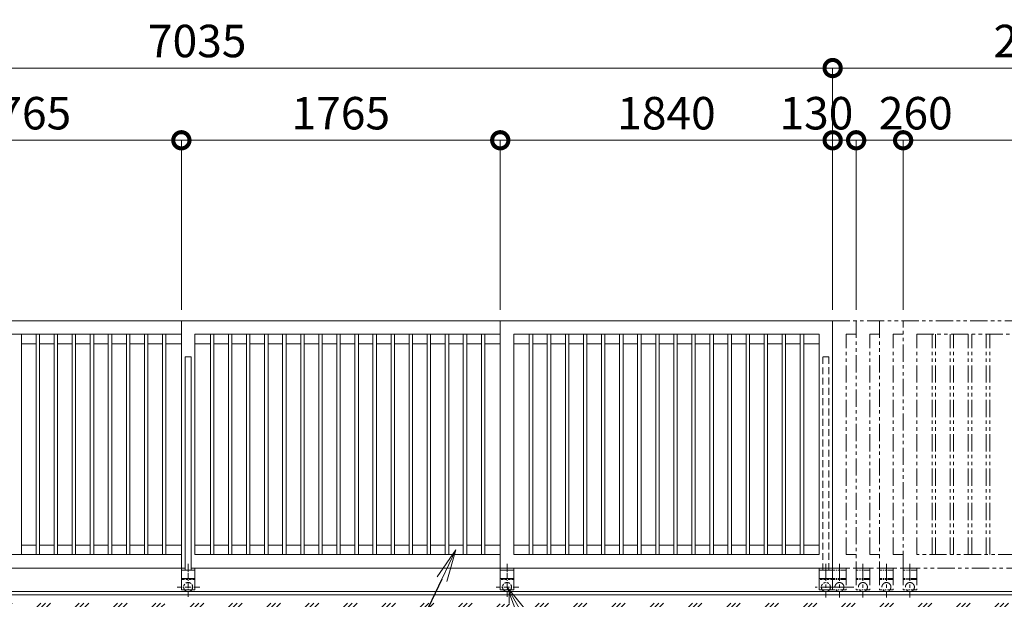
# Model space of a CAD drawing. Extents: x -29 to 25171, y -13 to 17807.
# Drawn here: x 16751 to 22201, y 10154 to 13365 of the extents above; entities that cross this region are included whole.
import ezdxf
from ezdxf import colors
from ezdxf.entities.mleader import LeaderData, LeaderLine
from ezdxf.math import Vec2, Vec3

# ---------------------------------------------------------------- set-up
doc = ezdxf.new("R2010")
doc.units = 0
doc.header["$MEASUREMENT"] = 0
doc.header["$PDMODE"] = 1
for name, pattern in [('CENTER', [50.8, 31.75, -6.35, 6.35, -6.35]), ('DASHED', [19.05, 12.7, -6.35]), ('PHANTOM', [63.5, 31.75, -6.35, 6.35, -6.35, 6.35, -6.35])]:
    doc.linetypes.add(name, pattern=pattern)
doc.layers.get('0').update_dxf_attribs({"linetype": 'CONTINUOUS'})
doc.layers.get('DefPoints').update_dxf_attribs({"linetype": 'CONTINUOUS'})
for name, color, linetype, lineweight in [('ハッチング', 8, 'CONTINUOUS', 5), ('基準線', 6, 'CENTER', 18), ('外形線', 7, 'CONTINUOUS', 18), ('寸法線', 3, 'CONTINUOUS', 18), ('想像線', 11, 'PHANTOM', 13), ('文字引出', 4, 'CONTINUOUS', 18), ('隠れ線', 5, 'DASHED', 18)]:
    doc.layers.add(name, color=color, linetype=linetype, lineweight=lineweight)
doc.styles.get("Standard").update_dxf_attribs({"font": 'TXT.SHX', "bigfont": 'bigfont.shx'})
doc.dimstyles.new('60ベース', dxfattribs={"dimscale": 60, "dimtxt": 3, "dimasz": 3, "dimexe": 0, "dimexo": 1, "dimgap": 1, "dimtad": 3, "dimdec": 1, "dimdsep": 46, "dimtxsty": 'Standard', "dimblk": 'DOTSMALL', "dimcen": 0, "dimclrd": 256, "dimclre": 256, "dimclrt": 7, "dimadec": 3, "dimazin": 2, "dimtfac": 1, "dimtdec": 1, "dimtix": 1, "dimtmove": 2, "dimatfit": 2, "dimldrblk": 'OPEN', "dimfxl": 0, "dimtolj": 1, "dimlwd": -1, "dimlwe": -1, "dimarcsym": 0})

# ---------------------------------------------------------------- blocks, each defined once
blk = doc.blocks.new('_DotSmall')
at = {"layer": '寸法線', "color": 0, "const_width": 0.5}
blk.add_lwpolyline([(-0.0625, 0, 1), (0.0625, 0, 1)], format="xyb", close=True, dxfattribs=at)
blk = doc.blocks.new('*D31')
at = {"layer": 'DefPoints', "color": 0}
for p in [(21641, 12696.5), (21641, 11696.5), (23481, 11696.5)]:
    blk.add_point(p, dxfattribs=at)
at = {"layer": '寸法線'}
for p, q in [((21641, 11756.5), (21641, 12696.5)), ((23481, 12696.5), (21641, 12696.5)), ((23481, 11756.5), (23481, 12696.5))]:
    blk.add_line(p, q, dxfattribs=at)
at = {"layer": '寸法線', "xscale": 180, "yscale": 180, "zscale": 180, "rotation": 180}
blk.add_blockref('_DotSmall', (21641, 12696.5), dxfattribs=at)
at = {"layer": '寸法線', "xscale": 180, "yscale": 180, "zscale": 180}
blk.add_blockref('_DotSmall', (23481, 12696.5), dxfattribs=at)
at = {"layer": '寸法線', "color": 7, "insert": (22561, 12846.5), "char_height": 180, "attachment_point": 5}
blk.add_mtext('\\A1;1840', dxfattribs=at)
blk = doc.blocks.new('_OPEN')
at = {"color": 0, "linetype": 'ByBlock'}
for p, q in [((-1, 0.167), (0, 0)), ((0, 0), (-1, -0.167)), ((0, 0), (-1, 0))]:
    blk.add_line(p, q, dxfattribs=at)
blk = doc.blocks.new('*D32')
at = {"layer": 'DefPoints', "color": 0}
for p in [(21251, 13096.5), (21251, 11696.5), (23577, 10196.5)]:
    blk.add_point(p, dxfattribs=at)
at = {"layer": '寸法線'}
for p, q in [((21251, 11756.5), (21251, 13096.5)), ((23577, 13096.5), (21251, 13096.5)), ((23577, 10256.5), (23577, 13096.5))]:
    blk.add_line(p, q, dxfattribs=at)
at = {"layer": '寸法線', "xscale": 180, "yscale": 180, "zscale": 180, "rotation": 180}
blk.add_blockref('_DotSmall', (21251, 13096.5), dxfattribs=at)
at = {"layer": '寸法線', "xscale": 180, "yscale": 180, "zscale": 180}
blk.add_blockref('_DotSmall', (23577, 13096.5), dxfattribs=at)
at = {"layer": '寸法線', "color": 7, "insert": (22414, 13246.5), "char_height": 180, "attachment_point": 5}
blk.add_mtext('\\A1;2326', dxfattribs=at)
blk = doc.blocks.new('*D33')
at = {"layer": 'DefPoints', "color": 0}
for p in [(21381, 12696.5), (21251, 11696.5), (21381, 11696.5)]:
    blk.add_point(p, dxfattribs=at)
at = {"layer": '寸法線'}
for p, q in [((21251, 11756.5), (21251, 12696.5)), ((21251, 12696.5), (21381, 12696.5)), ((21381, 11756.5), (21381, 12696.5))]:
    blk.add_line(p, q, dxfattribs=at)
at = {"layer": '寸法線', "xscale": 180, "yscale": 180, "zscale": 180, "rotation": 180}
blk.add_blockref('_DotSmall', (21251, 12696.5), dxfattribs=at)
at = {"layer": '寸法線', "xscale": 180, "yscale": 180, "zscale": 180}
blk.add_blockref('_DotSmall', (21381, 12696.5), dxfattribs=at)
at = {"layer": '寸法線', "color": 7, "insert": (21161, 12846.5), "char_height": 180, "attachment_point": 5}
blk.add_mtext('\\A1;130', dxfattribs=at)
blk = doc.blocks.new('*D34')
at = {"layer": 'DefPoints', "color": 0}
for p in [(21641, 12696.5), (21381, 11696.5), (21641, 11696.5)]:
    blk.add_point(p, dxfattribs=at)
at = {"layer": '寸法線'}
for p, q in [((21381, 11756.5), (21381, 12696.5)), ((21381, 12696.5), (21641, 12696.5)), ((21641, 11756.5), (21641, 12696.5))]:
    blk.add_line(p, q, dxfattribs=at)
at = {"layer": '寸法線', "xscale": 180, "yscale": 180, "zscale": 180, "rotation": 180}
blk.add_blockref('_DotSmall', (21381, 12696.5), dxfattribs=at)
at = {"layer": '寸法線', "xscale": 180, "yscale": 180, "zscale": 180}
blk.add_blockref('_DotSmall', (21641, 12696.5), dxfattribs=at)
at = {"layer": '寸法線', "color": 7, "insert": (21711, 12846.5), "char_height": 180, "attachment_point": 5}
blk.add_mtext('\\A1;260', dxfattribs=at)
blk = doc.blocks.new('*D36')
at = {"layer": 'DefPoints', "color": 0}
for p in [(17646, 12696.5), (15881, 11696.5), (17646, 11696.5)]:
    blk.add_point(p, dxfattribs=at)
at = {"layer": '寸法線'}
for p, q in [((15881, 11756.5), (15881, 12696.5)), ((15881, 12696.5), (17646, 12696.5)), ((17646, 11756.5), (17646, 12696.5))]:
    blk.add_line(p, q, dxfattribs=at)
at = {"layer": '寸法線', "xscale": 180, "yscale": 180, "zscale": 180, "rotation": 180}
blk.add_blockref('_DotSmall', (15881, 12696.5), dxfattribs=at)
at = {"layer": '寸法線', "xscale": 180, "yscale": 180, "zscale": 180}
blk.add_blockref('_DotSmall', (17646, 12696.5), dxfattribs=at)
at = {"layer": '寸法線', "color": 7, "insert": (16763.5, 12846.5), "char_height": 180, "attachment_point": 5}
blk.add_mtext('\\A1;1765', dxfattribs=at)
blk = doc.blocks.new('*D37')
at = {"layer": 'DefPoints', "color": 0}
for p in [(17646, 12696.5), (17646, 11696.5), (19411, 11696.5)]:
    blk.add_point(p, dxfattribs=at)
at = {"layer": '寸法線'}
for p, q in [((17646, 11756.5), (17646, 12696.5)), ((19411, 12696.5), (17646, 12696.5)), ((19411, 11756.5), (19411, 12696.5))]:
    blk.add_line(p, q, dxfattribs=at)
at = {"layer": '寸法線', "xscale": 180, "yscale": 180, "zscale": 180, "rotation": 180}
blk.add_blockref('_DotSmall', (17646, 12696.5), dxfattribs=at)
at = {"layer": '寸法線', "xscale": 180, "yscale": 180, "zscale": 180}
blk.add_blockref('_DotSmall', (19411, 12696.5), dxfattribs=at)
at = {"layer": '寸法線', "color": 7, "insert": (18528.5, 12846.5), "char_height": 180, "attachment_point": 5}
blk.add_mtext('\\A1;1765', dxfattribs=at)
blk = doc.blocks.new('*D38')
at = {"layer": 'DefPoints', "color": 0}
for p in [(14216, 13096.5), (14216, 11696.5), (21251, 11696.5)]:
    blk.add_point(p, dxfattribs=at)
at = {"layer": '寸法線'}
for p, q in [((14216, 11756.5), (14216, 13096.5)), ((21251, 13096.5), (14216, 13096.5)), ((21251, 11756.5), (21251, 13096.5))]:
    blk.add_line(p, q, dxfattribs=at)
at = {"layer": '寸法線', "xscale": 180, "yscale": 180, "zscale": 180, "rotation": 180}
blk.add_blockref('_DotSmall', (14216, 13096.5), dxfattribs=at)
at = {"layer": '寸法線', "xscale": 180, "yscale": 180, "zscale": 180}
blk.add_blockref('_DotSmall', (21251, 13096.5), dxfattribs=at)
at = {"layer": '寸法線', "color": 7, "insert": (17733.5, 13246.5), "char_height": 180, "attachment_point": 5}
blk.add_mtext('\\A1;7035', dxfattribs=at)
blk = doc.blocks.new('*D40')
at = {"layer": 'DefPoints', "color": 0}
for p in [(21251, 12696.5), (19411, 11696.5), (21251, 11696.5)]:
    blk.add_point(p, dxfattribs=at)
at = {"layer": '寸法線'}
for p, q in [((19411, 11756.5), (19411, 12696.5)), ((19411, 12696.5), (21251, 12696.5)), ((21251, 11756.5), (21251, 12696.5))]:
    blk.add_line(p, q, dxfattribs=at)
at = {"layer": '寸法線', "xscale": 180, "yscale": 180, "zscale": 180, "rotation": 180}
blk.add_blockref('_DotSmall', (19411, 12696.5), dxfattribs=at)
at = {"layer": '寸法線', "xscale": 180, "yscale": 180, "zscale": 180}
blk.add_blockref('_DotSmall', (21251, 12696.5), dxfattribs=at)
at = {"layer": '寸法線', "color": 7, "insert": (20331, 12846.5), "char_height": 180, "attachment_point": 5}
blk.add_mtext('\\A1;1840', dxfattribs=at)

msp = doc.modelspace()

# ---------------------------------------------------------------- hatches: boundary and pattern name
at = {"layer": 'ハッチング'}
h = msp.add_hatch(dxfattribs=at)
h.set_pattern_fill('PLAST', color=256, scale=600, angle=45)
h.paths.add_polyline_path([(5641.0000003, 10082.9980006), (5640.0000003, 10082.9980006, -0.4142135624), (5637.0000003, 10085.9980006), (5637.0000003, 10122.4980006, 0.4142135624), (5630.5000003, 10128.9980006), (5594.0000003, 10128.9980006, -0.4142135624), (5591.0000003, 10131.9980006), (5591.0000003, 10132.9980006), (4991.0000003, 10132.9980006), (4991.0000003, 10131.9980006, -0.4142135624), (4988.0000003, 10128.9980006), (4951.5000003, 10128.9980006, 0.4142135624), (4945.0000003, 10122.4980006), (4945.0000003, 10085.9980006, -0.4142135624), (4942.0000003, 10082.9980006), (4941.0000003, 10082.9980006), (4941.0000003, 10132.9980006), (4941.0000003, 10196.5000006), (4711.0000003, 10196.5000006), (4711.0000003, 9846.5000006), (5641.0000003, 9846.5000006)])
h.paths.add_polyline_path([(6741.0000003, 10082.9980006), (6740.0000003, 10082.9980006, -0.4142135624), (6737.0000003, 10085.9980006), (6737.0000003, 10122.4980006, 0.4142135624), (6730.5000003, 10128.9980006), (6694.0000003, 10128.9980006, -0.4142135624), (6691.0000003, 10131.9980006), (6691.0000003, 10132.9980006), (5641.0000003, 10132.9980006), (5641.0000003, 9846.5000006), (6741.0000003, 9846.5000006)])
h.paths.add_polyline_path([(7841.0000003, 10082.9980006), (7840.0000003, 10082.9980006, -0.4142135624), (7837.0000003, 10085.9980006), (7837.0000003, 10122.4980006, 0.4142135624), (7830.5000003, 10128.9980006), (7794.0000003, 10128.9980006, -0.4142135624), (7791.0000003, 10131.9980006), (7791.0000003, 10132.9980006), (6741.0000003, 10132.9980006), (6741.0000003, 9846.5000006), (7841.0000003, 9846.5000006)])
h.paths.add_polyline_path([(8941.0000003, 10082.9980006), (8940.0000003, 10082.9980006, -0.4142135624), (8937.0000003, 10085.9980006), (8937.0000003, 10122.4980006, 0.4142135624), (8930.5000003, 10128.9980006), (8894.0000003, 10128.9980006, -0.4142135624), (8891.0000003, 10131.9980006), (8891.0000003, 10132.9980006), (7841.0000003, 10132.9980006), (7841.0000003, 9846.5000006), (8941.0000003, 9846.5000006)])
h.paths.add_polyline_path([(9831.0000003, 10082.9980006), (9830.0000003, 10082.9980006, -0.4142135624), (9827.0000003, 10085.9980006), (9827.0000003, 10122.4980006, 0.4142135624), (9820.5000003, 10128.9980006), (9784.0000003, 10128.9980006, -0.4142135624), (9781.0000003, 10131.9980006), (9781.0000003, 10132.9980006), (8991.0000003, 10132.9980006), (8991.0000003, 10131.9980006, -0.4142135624), (8988.0000003, 10128.9980006), (8951.5000003, 10128.9980006, 0.4142135624), (8945.0000003, 10122.4980006), (8945.0000003, 10085.9980006, -0.4142135624), (8942.0000003, 10082.9980006), (8941.0000003, 10082.9980006), (8941.0000003, 9846.5000006), (9831.0000003, 9846.5000006)])
h.paths.add_polyline_path([(10931.0000003, 10082.9980006), (10930.0000003, 10082.9980006, -0.4142135624), (10927.0000003, 10085.9980006), (10927.0000003, 10122.4980006, 0.4142135624), (10920.5000003, 10128.9980006), (10884.0000003, 10128.9980006, -0.4142135624), (10881.0000003, 10131.9980006), (10881.0000003, 10132.9980006), (9831.0000003, 10132.9980006), (9831.0000003, 9846.5000006), (10931.0000003, 9846.5000006)])
h.paths.add_polyline_path([(12031.0000003, 10082.9980006), (12030.0000003, 10082.9980006, -0.4142135624), (12027.0000003, 10085.9980006), (12027.0000003, 10122.4980006, 0.4142135624), (12020.5000003, 10128.9980006), (11984.0000003, 10128.9980006, -0.4142135624), (11981.0000003, 10131.9980006), (11981.0000003, 10132.9980006), (10931.0000003, 10132.9980006), (10931.0000003, 9846.5000006), (12031.0000003, 9846.5000006)])
h.paths.add_polyline_path([(13131.0000003, 10082.9980006), (13130.0000003, 10082.9980006, -0.4142135624), (13127.0000003, 10085.9980006), (13127.0000003, 10122.4980006, 0.4142135624), (13120.5000003, 10128.9980006), (13084.0000003, 10128.9980006, -0.4142135624), (13081.0000003, 10131.9980006), (13081.0000003, 10132.9980006), (12031.0000003, 10132.9980006), (12031.0000003, 9846.5000006), (13131.0000003, 9846.5000006)])
h.paths.add_polyline_path([(14231.0000003, 10082.9980006), (14230.0000003, 10082.9980006, -0.4142135624), (14227.0000003, 10085.9980006), (14227.0000003, 10122.4980006, 0.4142135624), (14220.5000003, 10128.9980006), (14184.0000003, 10128.9980006, -0.4142135624), (14181.0000003, 10131.9980006), (14181.0000003, 10132.9980006), (13131.0000003, 10132.9980006), (13131.0000003, 9846.5000006), (14231.0000003, 9846.5000006)])
h.paths.add_polyline_path([(15331.0000003, 10132.9980006), (14281.0000003, 10132.9980006), (14281.0000003, 10131.9980006, -0.4142135624), (14278.0000003, 10128.9980006), (14241.5000003, 10128.9980006, 0.4142135624), (14235.0000003, 10122.4980006), (14235.0000003, 10085.9980006, -0.4142135624), (14232.0000003, 10082.9980006), (14231.0000003, 10082.9980006), (14231.0000003, 9846.5000006), (15331.0000003, 9846.5000006)])
h.paths.add_polyline_path([(16431.0000003, 10132.9980006), (15381.0000003, 10132.9980006), (15381.0000003, 10131.9980006, -0.4142135624), (15378.0000003, 10128.9980006), (15341.5000003, 10128.9980006, 0.4142135624), (15335.0000003, 10122.4980006), (15335.0000003, 10085.9980006, -0.4142135624), (15332.0000003, 10082.9980006), (15331.0000003, 10082.9980006), (15331.0000003, 9846.5000006), (16431.0000003, 9846.5000006)])
h.paths.add_polyline_path([(17531.0000003, 10132.9980006), (16481.0000003, 10132.9980006), (16481.0000003, 10131.9980006, -0.4142135624), (16478.0000003, 10128.9980006), (16441.5000003, 10128.9980006, 0.4142135624), (16435.0000003, 10122.4980006), (16435.0000003, 10085.9980006, -0.4142135624), (16432.0000003, 10082.9980006), (16431.0000003, 10082.9980006), (16431.0000003, 9846.5000006), (17531.0000003, 9846.5000006)])
h.paths.add_polyline_path([(18631.0000003, 10132.9980006), (17581.0000003, 10132.9980006), (17581.0000003, 10131.9980006, -0.4142135624), (17578.0000003, 10128.9980006), (17541.5000003, 10128.9980006, 0.4142135624), (17535.0000003, 10122.4980006), (17535.0000003, 10085.9980006, -0.4142135624), (17532.0000003, 10082.9980006), (17531.0000003, 10082.9980006), (17531.0000003, 9846.5000006), (18631.0000003, 9846.5000006)])
h.paths.add_polyline_path([(19441.0000003, 10082.9980006), (19440.0000003, 10082.9980006, -0.4142135624), (19437.0000003, 10085.9980006), (19437.0000003, 10122.4980006, 0.4142135624), (19430.5000003, 10128.9980006), (19394.0000003, 10128.9980006, -0.4142135624), (19391.0000003, 10131.9980006), (19391.0000003, 10132.9980006), (18681.0000003, 10132.9980006), (18681.0000003, 10131.9980006, -0.4142135624), (18678.0000003, 10128.9980006), (18641.5000003, 10128.9980006, 0.4142135624), (18635.0000003, 10122.4980006), (18635.0000003, 10085.9980006, -0.4142135624), (18632.0000003, 10082.9980006), (18631.0000003, 10082.9980006), (18631.0000003, 9846.5000006), (19441.0000003, 9846.5000006)])
h.paths.add_polyline_path([(20541.0000003, 10132.9980006), (19491.0000003, 10132.9980006), (19491.0000003, 10131.9980006, -0.4142135624), (19488.0000003, 10128.9980006), (19451.5000003, 10128.9980006, 0.4142135624), (19445.0000003, 10122.4980006), (19445.0000003, 10085.9980006, -0.4142135624), (19442.0000003, 10082.9980006), (19441.0000003, 10082.9980006), (19441.0000003, 9846.5000006), (20541.0000003, 9846.5000006)])
h.paths.add_polyline_path([(21641.0000003, 10132.9980006), (20591.0000003, 10132.9980006), (20591.0000003, 10131.9980006, -0.4142135624), (20588.0000003, 10128.9980006), (20551.5000003, 10128.9980006, 0.4142135624), (20545.0000003, 10122.4980006), (20545.0000003, 10085.9980006, -0.4142135624), (20542.0000003, 10082.9980006), (20541.0000003, 10082.9980006), (20541.0000003, 9846.5000006), (21641.0000003, 9846.5000006)])
h.paths.add_polyline_path([(22741.0000003, 10132.9980006), (21691.0000003, 10132.9980006), (21691.0000003, 10131.9980006, -0.4142135624), (21688.0000003, 10128.9980006), (21651.5000003, 10128.9980006, 0.4142135624), (21645.0000003, 10122.4980006), (21645.0000003, 10085.9980006, -0.4142135624), (21642.0000003, 10082.9980006), (21641.0000003, 10082.9980006), (21641.0000003, 9846.5000006), (22741.0000003, 9846.5000006)])
h.paths.add_polyline_path([(23711.0000003, 10196.5000006), (23481.0000003, 10196.5000006), (23481.0000003, 10132.9980006), (23481.0000003, 10082.9980006), (23480.0000003, 10082.9980006, -0.4142135624), (23477.0000003, 10085.9980006), (23477.0000003, 10122.4980006, 0.4142135624), (23470.5000003, 10128.9980006), (23434.0000003, 10128.9980006, -0.4142135624), (23431.0000003, 10131.9980006), (23431.0000003, 10132.9980006), (22791.0000003, 10132.9980006), (22791.0000003, 10131.9980006, -0.4142135624), (22788.0000003, 10128.9980006), (22751.5000003, 10128.9980006, 0.4142135624), (22745.0000003, 10122.4980006), (22745.0000003, 10085.9980006, -0.4142135624), (22742.0000003, 10082.9980006), (22741.0000003, 10082.9980006), (22741.0000003, 9846.5000006), (23711.0000003, 9846.5000006)])

# ---------------------------------------------------------------- linework, layer by layer
at = {"layer": '基準線'}
for p, q in [((17683.5000003, 10350.8190006), (17683.5000003, 10163.7060006)), ((19448.5005003, 10350.8190006), (19448.5005003, 10163.7060006)), ((17748.6040003, 10221.5000006), (17623.2730003, 10221.5000006)), ((19513.6045003, 10221.5000006), (19388.2735003, 10221.5000006))]:
    msp.add_line(p, q, dxfattribs=at)
at = {"layer": '基準線', "ltscale": 3}
for p, q in [((21213.5000003, 10350.8190006), (21213.5000003, 10163.7060006)), ((21288.5000003, 10350.8190006), (21288.5000003, 10163.7060006)), ((21418.5000003, 10350.8190006), (21418.5000003, 10163.7060006)), ((21548.5000003, 10350.8190006), (21548.5000003, 10163.7060006)), ((21678.5010003, 10350.8190006), (21678.5010003, 10163.7060006)), ((21278.6040003, 10221.5000006), (21153.2720003, 10221.5000006)), ((21368.6040003, 10221.5000006), (21228.2720003, 10221.5000006))]:
    msp.add_line(p, q, dxfattribs=at)
at = {"layer": '外形線'}
for p, q in [((15880.9995003, 11696.5000006), (17646.0010003, 11696.5000006)), ((17646.0010003, 11696.5000006), (19411.0005003, 11696.5000006)), ((17646.0010003, 10326.5000006), (17646.0010003, 11696.5000006)), ((19411.0005003, 11696.5000006), (21251.0010003, 11696.5000006)), ((19411.0005003, 10326.5000006), (19411.0005003, 11696.5000006)), ((21251.0010003, 11696.5000006), (21251.0010003, 10326.5000006)), ((15955.9995003, 11621.5010006), (17646.0010003, 11621.5010006)), ((16760.4995003, 10401.4990006), (16760.4995003, 11621.5010006)), ((16841.4995003, 10401.4990006), (16841.4995003, 11621.5010006)), ((16860.4995003, 10401.4990006), (16860.4995003, 11621.5010006)), ((16941.4995003, 10401.4990006), (16941.4995003, 11621.5010006)), ((16960.4995003, 10401.4990006), (16960.4995003, 11621.5010006)), ((17041.4995003, 10401.4990006), (17041.4995003, 11621.5010006)), ((17060.4995003, 10401.4990006), (17060.4995003, 11621.5010006)), ((17141.4995003, 10401.4990006), (17141.4995003, 11621.5010006)), ((17160.4995003, 10401.4990006), (17160.4995003, 11621.5010006)), ((17241.4995003, 10401.4990006), (17241.4995003, 11621.5010006)), ((17260.4995003, 10401.4990006), (17260.4995003, 11621.5010006)), ((17341.4995003, 10401.4990006), (17341.4995003, 11621.5010006)), ((17360.4995003, 10401.4990006), (17360.4995003, 11621.5010006)), ((17441.4995003, 10401.4990006), (17441.4995003, 11621.5010006)), ((17460.4995003, 10401.4990006), (17460.4995003, 11621.5010006)), ((17541.4995003, 10401.4990006), (17541.4995003, 11621.5010006)), ((17560.4995003, 10401.4990006), (17560.4995003, 11621.5010006)), ((17721.0000003, 11621.5010006), (19411.0005003, 11621.5010006)), ((17721.0000003, 10401.4990006), (17721.0000003, 11621.5010006)), ((17806.5000003, 10401.4990006), (17806.5000003, 11621.5010006)), ((17825.5000003, 10401.4990006), (17825.5000003, 11621.5010006)), ((17906.5000003, 10401.4990006), (17906.5000003, 11621.5010006)), ((17925.5000003, 10401.4990006), (17925.5000003, 11621.5010006)), ((18006.5000003, 10401.4990006), (18006.5000003, 11621.5010006)), ((18025.5000003, 10401.4990006), (18025.5000003, 11621.5010006)), ((18106.5000003, 10401.4990006), (18106.5000003, 11621.5010006)), ((18125.5000003, 10401.4990006), (18125.5000003, 11621.5010006)), ((18206.5000003, 10401.4990006), (18206.5000003, 11621.5010006)), ((18225.5000003, 10401.4990006), (18225.5000003, 11621.5010006)), ((18306.5000003, 10401.4990006), (18306.5000003, 11621.5010006)), ((18325.5000003, 10401.4990006), (18325.5000003, 11621.5010006)), ((18406.5000003, 10401.4990006), (18406.5000003, 11621.5010006)), ((18425.5000003, 10401.4990006), (18425.5000003, 11621.5010006)), ((18506.5000003, 10401.4990006), (18506.5000003, 11621.5010006)), ((18525.5000003, 10401.4990006), (18525.5000003, 11621.5010006)), ((18606.5000003, 10401.4990006), (18606.5000003, 11621.5010006)), ((18625.5000003, 10401.4990006), (18625.5000003, 11621.5010006)), ((18706.5000003, 10401.4990006), (18706.5000003, 11621.5010006)), ((18725.5000003, 10401.4990006), (18725.5000003, 11621.5010006)), ((18806.5000003, 10401.4990006), (18806.5000003, 11621.5010006)), ((18825.5000003, 10401.4990006), (18825.5000003, 11621.5010006)), ((18906.5000003, 10401.4990006), (18906.5000003, 11621.5010006)), ((18925.5000003, 10401.4990006), (18925.5000003, 11621.5010006)), ((19006.5000003, 10401.4990006), (19006.5000003, 11621.5010006)), ((19025.5000003, 10401.4990006), (19025.5000003, 11621.5010006)), ((19106.5000003, 10401.4990006), (19106.5000003, 11621.5010006)), ((19125.5000003, 10401.4990006), (19125.5000003, 11621.5010006)), ((19206.5000003, 10401.4990006), (19206.5000003, 11621.5010006)), ((19225.5000003, 10401.4990006), (19225.5000003, 11621.5010006)), ((19306.5000003, 10401.4990006), (19306.5000003, 11621.5010006)), ((19325.5000003, 10401.4990006), (19325.5000003, 11621.5010006)), ((19486.0005003, 10401.4990006), (19486.0005003, 11621.5010006)), ((19486.0005003, 11621.5010006), (21176.0000003, 11621.5010006)), ((19571.5005003, 10401.4990006), (19571.5005003, 11621.5010006)), ((19590.5005003, 10401.4990006), (19590.5005003, 11621.5010006)), ((19671.5005003, 10401.4990006), (19671.5005003, 11621.5010006)), ((19690.5005003, 10401.4990006), (19690.5005003, 11621.5010006)), ((19771.5005003, 10401.4990006), (19771.5005003, 11621.5010006)), ((19790.5005003, 10401.4990006), (19790.5005003, 11621.5010006)), ((19871.5005003, 10401.4990006), (19871.5005003, 11621.5010006)), ((19890.5005003, 10401.4990006), (19890.5005003, 11621.5010006)), ((19971.5005003, 10401.4990006), (19971.5005003, 11621.5010006)), ((19990.5005003, 10401.4990006), (19990.5005003, 11621.5010006)), ((20071.5005003, 10401.4990006), (20071.5005003, 11621.5010006)), ((20090.5005003, 10401.4990006), (20090.5005003, 11621.5010006)), ((20171.5005003, 10401.4990006), (20171.5005003, 11621.5010006)), ((20190.5005003, 10401.4990006), (20190.5005003, 11621.5010006)), ((20271.5005003, 10401.4990006), (20271.5005003, 11621.5010006)), ((20290.5005003, 10401.4990006), (20290.5005003, 11621.5010006)), ((20371.5005003, 10401.4990006), (20371.5005003, 11621.5010006)), ((20390.5005003, 10401.4990006), (20390.5005003, 11621.5010006)), ((20471.5005003, 10401.4990006), (20471.5005003, 11621.5010006)), ((20490.5005003, 10401.4990006), (20490.5005003, 11621.5010006)), ((20571.5005003, 10401.4990006), (20571.5005003, 11621.5010006)), ((20590.5005003, 10401.4990006), (20590.5005003, 11621.5010006)), ((20671.5005003, 10401.4990006), (20671.5005003, 11621.5010006)), ((20690.5005003, 10401.4990006), (20690.5005003, 11621.5010006)), ((20771.5005003, 10401.4990006), (20771.5005003, 11621.5010006)), ((20790.5005003, 10401.4990006), (20790.5005003, 11621.5010006)), ((20871.5005003, 10401.4990006), (20871.5005003, 11621.5010006)), ((20890.5005003, 10401.4990006), (20890.5005003, 11621.5010006)), ((20971.5005003, 10401.4990006), (20971.5005003, 11621.5010006)), ((20990.5005003, 10401.4990006), (20990.5005003, 11621.5010006)), ((21071.5005003, 10401.4990006), (21071.5005003, 11621.5010006)), ((21090.5005003, 10401.4990006), (21090.5005003, 11621.5010006)), ((21176.0000003, 11621.5010006), (21176.0000003, 10401.4990006)), ((16841.4995003, 11569.5010006), (16760.4995003, 11569.5010006)), ((16941.4995003, 11569.5010006), (16860.4995003, 11569.5010006)), ((17041.4995003, 11569.5010006), (16960.4995003, 11569.5010006)), ((17141.4995003, 11569.5010006), (17060.4995003, 11569.5010006)), ((17241.4995003, 11569.5010006), (17160.4995003, 11569.5010006)), ((17341.4995003, 11569.5010006), (17260.4995003, 11569.5010006)), ((17441.4995003, 11569.5010006), (17360.4995003, 11569.5010006)), ((17541.4995003, 11569.5010006), (17460.4995003, 11569.5010006)), ((17646.0010003, 11569.5010006), (17560.4995003, 11569.5010006)), ((17721.0000003, 11569.5010006), (17806.5000003, 11569.5010006)), ((17906.5000003, 11569.5010006), (17825.5000003, 11569.5010006)), ((18006.5000003, 11569.5010006), (17925.5000003, 11569.5010006)), ((18106.5000003, 11569.5010006), (18025.5000003, 11569.5010006)), ((18206.5000003, 11569.5010006), (18125.5000003, 11569.5010006)), ((18306.5000003, 11569.5010006), (18225.5000003, 11569.5010006)), ((18406.5000003, 11569.5010006), (18325.5000003, 11569.5010006)), ((18506.5000003, 11569.5010006), (18425.5000003, 11569.5010006)), ((18606.5000003, 11569.5010006), (18525.5000003, 11569.5010006)), ((18706.5000003, 11569.5010006), (18625.5000003, 11569.5010006)), ((18806.5000003, 11569.5010006), (18725.5000003, 11569.5010006)), ((18906.5000003, 11569.5010006), (18825.5000003, 11569.5010006)), ((19006.5000003, 11569.5010006), (18925.5000003, 11569.5010006)), ((19106.5000003, 11569.5010006), (19025.5000003, 11569.5010006)), ((19206.5000003, 11569.5010006), (19125.5000003, 11569.5010006)), ((19306.5000003, 11569.5010006), (19225.5000003, 11569.5010006)), ((19411.0010003, 11569.5010006), (19325.5000003, 11569.5010006)), ((19571.5005003, 11569.5010006), (19486.0005003, 11569.5010006)), ((19671.5005003, 11569.5010006), (19590.5005003, 11569.5010006)), ((19771.5005003, 11569.5010006), (19690.5005003, 11569.5010006)), ((19871.5005003, 11569.5010006), (19790.5005003, 11569.5010006)), ((19971.5005003, 11569.5010006), (19890.5005003, 11569.5010006)), ((20071.5005003, 11569.5010006), (19990.5005003, 11569.5010006)), ((20171.5005003, 11569.5010006), (20090.5005003, 11569.5010006)), ((20271.5005003, 11569.5010006), (20190.5005003, 11569.5010006)), ((20371.5005003, 11569.5010006), (20290.5005003, 11569.5010006)), ((20471.5005003, 11569.5010006), (20390.5005003, 11569.5010006)), ((20571.5005003, 11569.5010006), (20490.5005003, 11569.5010006)), ((20671.5005003, 11569.5010006), (20590.5005003, 11569.5010006)), ((20771.5005003, 11569.5010006), (20690.5005003, 11569.5010006)), ((20871.5005003, 11569.5010006), (20790.5005003, 11569.5010006)), ((20971.5005003, 11569.5010006), (20890.5005003, 11569.5010006)), ((21071.5005003, 11569.5010006), (20990.5005003, 11569.5010006)), ((21176.0000003, 11569.5010006), (21090.5005003, 11569.5010006)), ((16760.4995003, 10453.4990006), (16841.4995003, 10453.4990006)), ((16860.4995003, 10453.4990006), (16941.4995003, 10453.4990006)), ((16960.4995003, 10453.4990006), (17041.4995003, 10453.4990006)), ((17060.4995003, 10453.4990006), (17141.4995003, 10453.4990006)), ((17160.4995003, 10453.4990006), (17241.4995003, 10453.4990006)), ((17260.4995003, 10453.4990006), (17341.4995003, 10453.4990006)), ((17360.4995003, 10453.4990006), (17441.4995003, 10453.4990006)), ((17460.4995003, 10453.4990006), (17541.4995003, 10453.4990006)), ((17560.4995003, 10453.4990006), (17646.0010003, 10453.4990006)), ((17721.0000003, 10453.4990006), (17806.5000003, 10453.4990006)), ((17825.5000003, 10453.4990006), (17906.5000003, 10453.4990006)), ((17925.5000003, 10453.4990006), (18006.5000003, 10453.4990006)), ((18025.5000003, 10453.4990006), (18106.5000003, 10453.4990006)), ((18125.5000003, 10453.4990006), (18206.5000003, 10453.4990006)), ((18225.5000003, 10453.4990006), (18306.5000003, 10453.4990006)), ((18325.5000003, 10453.4990006), (18406.5000003, 10453.4990006)), ((18425.5000003, 10453.4990006), (18506.5000003, 10453.4990006)), ((18525.5000003, 10453.4990006), (18606.5000003, 10453.4990006)), ((18625.5000003, 10453.4990006), (18706.5000003, 10453.4990006)), ((18725.5000003, 10453.4990006), (18806.5000003, 10453.4990006)), ((18825.5000003, 10453.4990006), (18906.5000003, 10453.4990006)), ((18925.5000003, 10453.4990006), (19006.5000003, 10453.4990006)), ((19025.5000003, 10453.4990006), (19106.5000003, 10453.4990006)), ((19125.5000003, 10453.4990006), (19206.5000003, 10453.4990006)), ((19225.5000003, 10453.4990006), (19306.5000003, 10453.4990006)), ((19325.5000003, 10453.4990006), (19411.0010003, 10453.4990006)), ((19486.0005003, 10453.4990006), (19571.5005003, 10453.4990006)), ((19590.5005003, 10453.4990006), (19671.5005003, 10453.4990006)), ((19690.5005003, 10453.4990006), (19771.5005003, 10453.4990006)), ((19790.5005003, 10453.4990006), (19871.5005003, 10453.4990006)), ((19890.5005003, 10453.4990006), (19971.5005003, 10453.4990006)), ((19990.5005003, 10453.4990006), (20071.5005003, 10453.4990006)), ((20090.5005003, 10453.4990006), (20171.5005003, 10453.4990006)), ((20190.5005003, 10453.4990006), (20271.5005003, 10453.4990006)), ((20290.5005003, 10453.4990006), (20371.5005003, 10453.4990006)), ((20390.5005003, 10453.4990006), (20471.5005003, 10453.4990006)), ((20490.5005003, 10453.4990006), (20571.5005003, 10453.4990006)), ((20590.5005003, 10453.4990006), (20671.5005003, 10453.4990006)), ((20690.5005003, 10453.4990006), (20771.5005003, 10453.4990006)), ((20790.5005003, 10453.4990006), (20871.5005003, 10453.4990006)), ((20890.5005003, 10453.4990006), (20971.5005003, 10453.4990006)), ((20990.5005003, 10453.4990006), (21071.5005003, 10453.4990006)), ((21090.5005003, 10453.4990006), (21176.0000003, 10453.4990006)), ((15955.9995003, 10401.4990006), (17646.0010003, 10401.4990006)), ((17721.0000003, 10401.4990006), (19411.0005003, 10401.4990006)), ((21176.0000003, 10401.4990006), (19486.0005003, 10401.4990006)), ((15934.4995003, 10326.5000006), (17646.0010003, 10326.5000006)), ((17646.0010003, 10326.5000006), (17667.5010003, 10326.5000006)), ((17646.0010003, 10326.5000006), (17646.0010003, 10206.5000006)), ((17721.0000003, 10314.5000006), (17646.0010003, 10314.5000006)), ((17699.5010003, 10326.5000006), (19411.0005003, 10326.5000006)), ((17721.0000003, 10326.5000006), (17721.0000003, 10206.5000006)), ((19411.0005003, 10326.5000006), (19411.0005003, 10206.5000006)), ((19486.0005003, 10326.5000006), (19411.0005003, 10326.5000006)), ((19486.0005003, 10314.5000006), (19411.0005003, 10314.5000006)), ((19486.0005003, 10326.5000006), (19486.0005003, 10206.5000006)), ((19486.0005003, 10326.5000006), (21251.0010003, 10326.5000006)), ((21176.0000003, 10326.5000006), (21176.0000003, 10206.5000006)), ((21251.0010003, 10314.5000006), (21176.0000003, 10314.5000006)), ((21251.0010003, 10326.5000006), (21251.0010003, 10206.5000006)), ((17721.0000003, 10269.4990006), (17646.0010003, 10269.4990006)), ((19486.0005003, 10269.4990006), (19411.0005003, 10269.4990006)), ((21251.0010003, 10269.4990006), (21176.0000003, 10269.4990006)), ((4561.0000003, 10196.5000006), (24061.0000003, 10196.5000006)), ((17721.0000003, 10206.5000006), (17646.0010003, 10206.5000006)), ((19486.0005003, 10206.5000006), (19411.0005003, 10206.5000006)), ((19461.0000003, 10196.5000006), (19461.0000003, 10132.9980006)), ((21251.0010003, 10206.5000006), (21176.0000003, 10206.5000006)), ((23481.0000003, 10178.9981006), (4941.0000003, 10178.9981006))]:
    msp.add_line(p, q, dxfattribs=at)
msp.add_lwpolyline([(17667.5010003, 10314.5000006), (17667.5010003, 11496.5010006), (17699.5010003, 11496.5010006), (17699.5010003, 10314.5000006)], dxfattribs=at)
for centre in [(17683.5000003, 10221.5000006), (19448.5005003, 10221.5000006), (21213.5000003, 10221.5000006)]:
    msp.add_arc(centre, 25, 216.8699000007, 323.1300999993, dxfattribs=at)
at = {"layer": '想像線', "ltscale": 3}
for p, q in [((21251.0010003, 11696.5000006), (23481.0000003, 11696.5000006)), ((21381.0000003, 11696.5000006), (21381.0000003, 10326.5000006)), ((21511.0000003, 11696.5000006), (21511.0000003, 10326.5000006)), ((21641.0000003, 10326.5000006), (21641.0000003, 11696.5000006)), ((21326.0000003, 10401.4990006), (21326.0000003, 11621.5010006)), ((21326.0000003, 11621.5010006), (21381.0000003, 11621.5010006)), ((21456.0000003, 10401.4990006), (21456.0000003, 11621.5010006)), ((21456.0000003, 11621.5010006), (21511.0000003, 11621.5010006)), ((21586.0000003, 11621.5010006), (21641.0000003, 11621.5010006)), ((21586.0000003, 10401.4990006), (21586.0000003, 11621.5010006)), ((21716.0000003, 10401.4990006), (21716.0000003, 11621.5010006)), ((21716.0000003, 11621.5010006), (23406.0000003, 11621.5010006)), ((21801.5000003, 10401.4990006), (21801.5000003, 11621.5010006)), ((21820.5000003, 10401.4990006), (21820.5000003, 11621.5010006)), ((21901.5000003, 10401.4990006), (21901.5000003, 11621.5010006)), ((21920.5000003, 10401.4990006), (21920.5000003, 11621.5010006)), ((22001.5000003, 10401.4990006), (22001.5000003, 11621.5010006)), ((22020.5000003, 10401.4990006), (22020.5000003, 11621.5010006)), ((22101.5000003, 10401.4990006), (22101.5000003, 11621.5010006)), ((22120.5000003, 10401.4990006), (22120.5000003, 11621.5010006)), ((21381.0000003, 10401.4990006), (21326.0000003, 10401.4990006)), ((21511.0000003, 10401.4990006), (21456.0000003, 10401.4990006)), ((21641.0000003, 10401.4990006), (21586.0000003, 10401.4990006)), ((23406.0000003, 10401.4990006), (21716.0000003, 10401.4990006)), ((21251.0010003, 10326.5000006), (21381.0000003, 10326.5000006)), ((21326.0000003, 10326.5000006), (21326.0000003, 10206.5000006)), ((21381.0000003, 10326.5000006), (21511.0000003, 10326.5000006)), ((21381.0000003, 10326.5000006), (21381.0000003, 10206.5000006)), ((21456.0000003, 10326.5000006), (21456.0000003, 10206.5000006)), ((21511.0000003, 10326.5000006), (21511.0000003, 10206.5000006)), ((21511.0000003, 10326.5000006), (21641.0000003, 10326.5000006)), ((21586.0000003, 10326.5000006), (21586.0000003, 10206.5000006)), ((21641.0000003, 10326.5000006), (23481.0000003, 10326.5000006)), ((21641.0000003, 10326.5000006), (21641.0000003, 10206.5000006)), ((21716.0000003, 10326.5000006), (21716.0000003, 10206.5000006))]:
    msp.add_line(p, q, dxfattribs=at)
at = {"layer": '想像線'}
for p, q in [((21326.0000003, 10314.5000006), (21251.0010003, 10314.5000006)), ((21456.0000003, 10314.5000006), (21381.0000003, 10314.5000006)), ((21586.0000003, 10314.5000006), (21511.0000003, 10314.5000006)), ((21716.0000003, 10314.5000006), (21641.0000003, 10314.5000006)), ((21326.0000003, 10269.4990006), (21251.0010003, 10269.4990006)), ((21326.0000003, 10263.4990006), (21251.0010003, 10263.4990006)), ((21456.0000003, 10269.4990006), (21381.0000003, 10269.4990006)), ((21456.0000003, 10263.4990006), (21381.0000003, 10263.4990006)), ((21586.0000003, 10269.4990006), (21511.0000003, 10269.4990006)), ((21586.0000003, 10263.4990006), (21511.0000003, 10263.4990006)), ((21716.0000003, 10269.4990006), (21641.0000003, 10269.4990006)), ((21716.0000003, 10263.4990006), (21641.0000003, 10263.4990006)), ((21326.0000003, 10206.5000006), (21251.0010003, 10206.5000006)), ((21456.0000003, 10206.5000006), (21381.0000003, 10206.5000006)), ((21586.0000003, 10206.5000006), (21511.0000003, 10206.5000006)), ((21716.0000003, 10206.5000006), (21641.0000003, 10206.5000006))]:
    msp.add_line(p, q, dxfattribs=at)
at = {"layer": '想像線', "ltscale": 3}
for centre in [(21288.5000003, 10221.5000006), (21418.5000003, 10221.5000006), (21548.5000003, 10221.5000006), (21678.5010003, 10221.5000006)]:
    msp.add_arc(centre, 25, 323.1300999993, 216.8699000007, dxfattribs=at)
at = {"layer": '想像線'}
for centre in [(21288.5000003, 10221.5000006), (21418.5000003, 10221.5000006), (21548.5000003, 10221.5000006), (21678.5010003, 10221.5000006)]:
    msp.add_arc(centre, 25, 216.8699000007, 323.1300999993, dxfattribs=at)
at = {"layer": '隠れ線'}
for p, q in [((17721.0000003, 10263.4990006), (17646.0010003, 10263.4990006)), ((19486.0005003, 10263.4990006), (19411.0005003, 10263.4990006)), ((21251.0010003, 10263.4990006), (21176.0000003, 10263.4990006))]:
    msp.add_line(p, q, dxfattribs=at)
at = {"layer": '隠れ線', "ltscale": 3}
msp.add_lwpolyline([(21197.5010003, 10314.5000006), (21197.5010003, 11496.5010006), (21229.5010003, 11496.5010006), (21229.5010003, 10314.5000006)], dxfattribs=at)
at = {"layer": '隠れ線'}
for centre in [(17683.5000003, 10221.5000006), (19448.5005003, 10221.5000006), (21213.5000003, 10221.5000006)]:
    msp.add_arc(centre, 25, 323.1300999993, 216.8699000007, dxfattribs=at)

# ---------------------------------------------------------------- dimensions: what is measured, and where the dimension line sits
at = {"layer": '寸法線'}
for base, p1, p2, picture, middle in [((14216.0000003, 13096.5000006), (21251.0010003, 11696.5000006), (14216.0000003, 11696.5000006), '*D38', (17733.5005003, 13246.5000006)), ((21251.0010003, 13096.5000006), (23577.0001003, 10196.5000006), (21251.0010003, 11696.5000006), '*D32', (22414.0005503, 13246.5000006)), ((17646.0010003, 12696.5000006), (15880.9995003, 11696.5000006), (17646.0010003, 11696.5000006), '*D36', (16763.5002503, 12846.5000006)), ((17646.0010003, 12696.5000006), (19411.0005003, 11696.5000006), (17646.0010003, 11696.5000006), '*D37', (18528.5007503, 12846.5000006)), ((21251.0010003, 12696.5000006), (19411.0005003, 11696.5000006), (21251.0010003, 11696.5000006), '*D40', (20331.0007503, 12846.5000006)), ((21641.0000003, 12696.5000006), (23481.0000003, 11696.5000006), (21641.0000003, 11696.5000006), '*D31', (22561.0000003, 12846.5000006))]:
    dim = msp.add_linear_dim(base=base, p1=p1, p2=p2, dimstyle='60ベース', dxfattribs=at)
    dim.commit()
    dim.dimension.update_dxf_attribs({"geometry": picture, "text_midpoint": middle})
for base, p1, p2, picture, middle in [((21381.0000003, 12696.5000006), (21251.0010003, 11696.5000006), (21381.0000003, 11696.5000006), '*D33', (21160.9990003, 12846.5000006)), ((21641.0000003, 12696.5000006), (21381.0000003, 11696.5000006), (21641.0000003, 11696.5000006), '*D34', (21711.0000003, 12846.5000006))]:
    dim = msp.add_linear_dim(base=base, p1=p1, p2=p2, dimstyle='60ベース', dxfattribs=at)
    dim.commit()
    dim.dimension.update_dxf_attribs({"geometry": picture, "text_midpoint": middle, "dimtype": 160})

# ---------------------------------------------------------------- leaders
at = {"layer": '文字引出'}
ml = msp.add_multileader_mtext('Standard', dxfattribs=at)
ml.set_content('スライドレール：52×20×8×2.0\\PSUS304 HL', color=7)
ml.set_leader_properties()
ml.set_arrow_properties(name='OPEN')
ml.build(insert=Vec2(0, 0))
ml.multileader.update_dxf_attribs({"text_left_attachment_type": 6, "text_right_attachment_type": 6, "dogleg_length": 0.36, "arrow_head_size": 180, "scale": 60})
ctx = ml.context
ctx.base_point, ctx.scale, ctx.char_height, ctx.arrow_head_size, ctx.landing_gap_size, ctx.plane_origin = Vec3(15055.1010003, 9351.9146984), 60, 180, 180, 5.4, Vec3(114068.1349221, -5093.4547559)
ctx.left_attachment, ctx.right_attachment, ctx.text_align_type = 6, 6, 2
notes = []
notes.append((ctx, [(1, (1, 1, 0), (18651.5010003, 9351.9146984), (-1, 0), 21.6, [(0, [(19166.0000003, 10427.4990006)], 0, [])])]))
ctx.mtext.insert, ctx.mtext.alignment, ctx.mtext.flow_direction = Vec3(18624.5010003, 9567.9146984), 3, 5
ml = msp.add_multileader_mtext('Standard', dxfattribs=at)
ml.set_content('転倒防止板付き車輪', color=7)
ml.set_leader_properties()
ml.set_arrow_properties(name='OPEN')
ml.build(insert=Vec2(0, 0))
ml.multileader.update_dxf_attribs({"text_left_attachment_type": 6, "text_right_attachment_type": 6, "dogleg_length": 0.36, "arrow_head_size": 180, "scale": 60})
ctx = ml.context
ctx.base_point, ctx.scale, ctx.char_height, ctx.arrow_head_size, ctx.landing_gap_size, ctx.plane_origin = Vec3(19963.1005003, 9351.9156984), 60, 180, 180, 5.4, Vec3(-71483.2923391, -4451.1763572)
ctx.left_attachment, ctx.right_attachment = 6, 6
notes.append((ctx, [(1, (1, 1, 0), (19941.5005003, 9351.9156984), (1, 0), 21.6, [(0, [(19448.5005003, 10221.5000006)], 0, [])])]))
ctx.mtext.insert, ctx.mtext.flow_direction = Vec3(19968.5005003, 9567.9156984), 5
for ctx, leaders in notes:
    for number, flags, end, landing, length, lines in leaders:
        leader = LeaderData()
        leader.index, (leader.has_last_leader_line, leader.has_dogleg_vector, leader.attachment_direction) = number, flags
        leader.last_leader_point, leader.dogleg_vector, leader.dogleg_length = Vec3(end), Vec3(landing), length
        for number, points, colour, breaks in lines:
            line = LeaderLine()
            line.index, line.vertices, line.color, line.breaks = number, Vec3.list(points), colors.encode_raw_color(colour), breaks
            leader.lines.append(line)
        ctx.leaders.append(leader)

doc.saveas('drawing.dxf')
